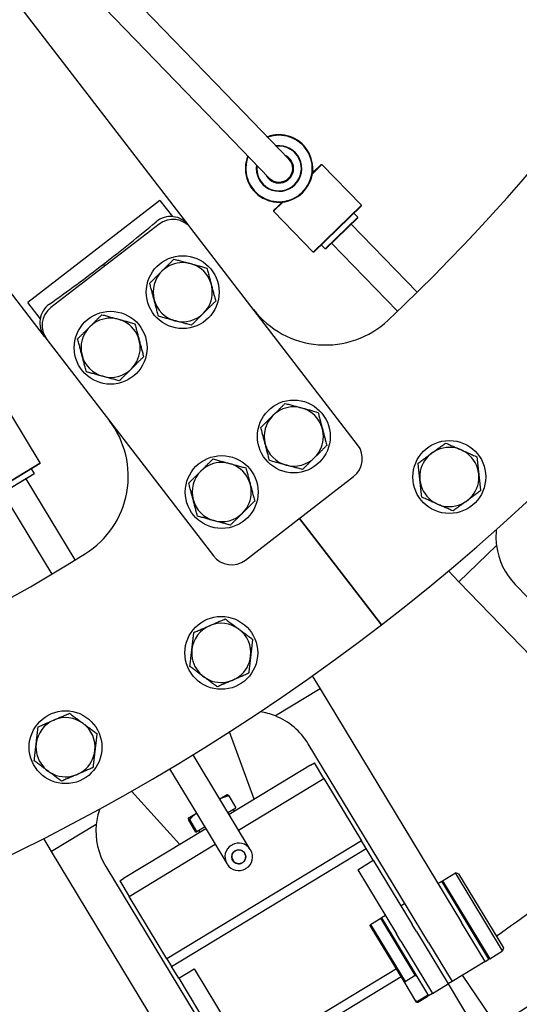
# Model space of a CAD drawing. Extents: x -123022 to 24613, y -6177 to 17283.
# Drawn here: x -113602 to -113492, y 1369 to 1585 of the extents above; entities that cross this region are included whole.
import ezdxf

# ---------------------------------------------------------------- set-up
doc = ezdxf.new("R2010")
doc.units = 0
doc.header["$LTSCALE"] = 130.68
doc.layers.add('1', color=7, linetype='CONTINUOUS')

msp = doc.modelspace()

# ---------------------------------------------------------------- linework, layer by layer
at = {"layer": '1', "lineweight": 25, "transparency": 33554687}
for p, q in [((-113718.423, 1735.976, 4878606763.364), (-113556.411, 1568.662, 4878606763.364)), ((-113722.734, 1731.803, 4878606763.364), (-113560.721, 1564.488, 4878606763.364)), ((-113564.498, 1539.711, 4878606763.364), (-113672.756, 1680.189, 4878606763.364)), ((-113596.181, 1515.295, 4878606763.364), (-113703.278, 1654.265, 4878606763.364)), ((-113542.498, 1554.294, 4878606763.364), (-113556.411, 1568.662, 4878606763.364)), ((-113560.721, 1564.488, 4878606763.364), (-113546.808, 1550.12, 4878606763.364)), ((-113535.232, 1553.111, 4878606763.364), (-113537.341, 1551.072, 4878606763.364)), ((-113537.318, 1551.234, 4878606763.364), (-113535.374, 1553.114, 4878606763.364)), ((-113535.374, 1553.114, 4878606763.364), (-113535.232, 1553.111, 4878606763.364)), ((-113526.542, 1544.127, 4878606763.364), (-113535.232, 1553.111, 4878606763.364)), ((-113537.267, 1551.762, 4878606763.364), (-113537.027, 1551.515, 4878606763.364)), ((-113570.828, 1545.191, 4878606763.364), (-113599.867, 1522.813, 4878606763.364)), ((-113570.828, 1545.191, 4878606763.364), (-113568.097, 1541.646, 4878606763.364)), ((-113543.762, 1544.861, 4878606763.364), (-113545.87, 1542.822, 4878606763.364)), ((-113545.868, 1542.963, 4878606763.364), (-113543.924, 1544.843, 4878606763.364)), ((-113544.454, 1544.81, 4878606763.364), (-113544.215, 1544.562, 4878606763.364)), ((-113537.179, 1533.837, 4878606763.364), (-113526.542, 1544.127, 4878606763.364)), ((-113526.544, 1543.986, 4878606763.364), (-113537.038, 1533.835, 4878606763.364)), ((-113526.544, 1543.986, 4878606763.364), (-113526.542, 1544.127, 4878606763.364)), ((-113545.868, 1542.963, 4878606763.364), (-113545.87, 1542.822, 4878606763.364)), ((-113537.179, 1533.837, 4878606763.364), (-113545.87, 1542.822, 4878606763.364)), ((-113534.55, 1534.571, 4878606763.364), (-113527.363, 1541.524, 4878606763.364)), ((-113528.197, 1542.386, 4878606763.364), (-113527.363, 1541.524, 4878606763.364)), ((-113527.365, 1541.383, 4878606763.364), (-113527.363, 1541.524, 4878606763.364)), ((-113571.024, 1539.99, 4878606763.364), (-113594.787, 1521.677, 4878606763.364)), ((-113564.012, 1539.081, 4878606763.364), (-113564.498, 1539.711, 4878606763.364)), ((-113527.365, 1541.383, 4878606763.364), (-113534.409, 1534.569, 4878606763.364)), ((-113514.325, 1525.025, 4878606763.364), (-113528.803, 1539.992, 4878606763.364)), ((-113527.387, 1491.556, 4878606763.364), (-113564.012, 1539.081, 4878606763.364)), ((-113535.385, 1535.434, 4878606763.364), (-113534.55, 1534.571, 4878606763.364)), ((-113533.115, 1535.82, 4878606763.364), (-113518.637, 1520.853, 4878606763.364)), ((-113537.038, 1533.835, 4878606763.364), (-113537.179, 1533.837, 4878606763.364)), ((-113534.409, 1534.569, 4878606763.364), (-113534.55, 1534.571, 4878606763.364)), ((-113582.91, 1530.83, 4878606763.364), (-113583.215, 1531.226, 4878606763.364)), ((-113583.207, 1531.232, 4878606763.364), (-113582.902, 1530.836, 4878606763.364)), ((-113597.135, 1519.268, 4878606763.364), (-113599.867, 1522.813, 4878606763.364)), ((-113596.181, 1515.295, 4878606763.364), (-113595.695, 1514.665, 4878606763.364)), ((-113595.695, 1514.665, 4878606763.364), (-113559.071, 1467.14, 4878606763.364)), ((-113597.119, 1487.589, 4878606763.364), (-113603.592, 1498.282, 4878606763.364)), ((-113609.779, 1479.924, 4878606763.364), (-113597.119, 1487.589, 4878606763.364)), ((-113597.153, 1487.451, 4878606763.364), (-113609.642, 1479.89, 4878606763.364)), ((-113597.153, 1487.451, 4878606763.364), (-113597.119, 1487.589, 4878606763.364)), ((-113599.12, 1486.26, 4878606763.364), (-113598.499, 1485.234, 4878606763.364)), ((-113607.053, 1480.055, 4878606763.364), (-113598.499, 1485.234, 4878606763.364)), ((-113598.532, 1485.096, 4878606763.364), (-113606.916, 1480.021, 4878606763.364)), ((-113589.459, 1466.247, 4878606763.364), (-113600.243, 1484.06, 4878606763.364)), ((-113598.532, 1485.096, 4878606763.364), (-113598.499, 1485.234, 4878606763.364)), ((-113552.058, 1466.231, 4878606763.364), (-113528.296, 1484.544, 4878606763.364)), ((-113605.376, 1480.953, 4878606763.364), (-113594.591, 1463.139, 4878606763.364)), ((-113522.174, 1452.018, 4878606763.364), (-113540.181, 1475.385, 4878606763.364)), ((-113540.173, 1475.391, 4878606763.364), (-113522.166, 1452.024, 4878606763.364)), ((-113496.878, 1469.448, 4878606763.364), (-113505.144, 1461.453, 4878606763.364)), ((-113505.144, 1461.453, 4878606763.364), (-113507.45, 1463.837, 4878606763.364)), ((-113463.428, 1418.327, 4878606763.364), (-113505.144, 1461.453, 4878606763.364)), ((-113492.777, 1460.894, 4878606763.364), (-113457.319, 1424.237, 4878606763.364)), ((-113537.346, 1440.798, 4878606763.364), (-113535.628, 1437.96, 4878606763.364)), ((-113535.628, 1437.96, 4878606763.364), (-113545.466, 1432.004, 4878606763.364)), ((-113535.628, 1437.96, 4878606763.364), (-113504.555, 1386.633, 4878606763.364)), ((-113550.093, 1413.699, 4878606763.364), (-113555.542, 1428.513, 4878606763.364)), ((-113511.826, 1382.231, 4878606763.364), (-113538.238, 1425.859, 4878606763.364)), ((-113557.673, 1413.743, 4878606763.364), (-113563.564, 1423.474, 4878606763.364)), ((-113537.742, 1421.177, 4878606763.364), (-113555.621, 1410.353, 4878606763.364)), ((-113537.742, 1421.177, 4878606763.364), (-113536.886, 1421.695, 4878606763.364)), ((-113534.815, 1418.273, 4878606763.364), (-113536.886, 1421.695, 4878606763.364)), ((-113568.696, 1420.365, 4878606763.364), (-113562.805, 1410.635, 4878606763.364)), ((-113553.549, 1406.931, 4878606763.364), (-113534.815, 1418.273, 4878606763.364)), ((-113534.815, 1418.273, 4878606763.364), (-113526.529, 1404.586, 4878606763.364)), ((-113566.452, 1403.796, 4878606763.364), (-113577.052, 1415.491, 4878606763.364)), ((-113557.692, 1413.775, 4878606763.364), (-113556.067, 1414.759, 4878606763.364)), ((-113556.067, 1414.759, 4878606763.364), (-113556.058, 1414.759, 4878606763.364)), ((-113555.72, 1414.446, 4878606763.364), (-113554.139, 1411.835, 4878606763.364)), ((-113550.992, 1402.707, 4878606763.364), (-113557.673, 1413.743, 4878606763.364)), ((-113555.88, 1410.781, 4878606763.364), (-113554.139, 1411.835, 4878606763.364)), ((-113564.621, 1409.58, 4878606763.364), (-113562.825, 1410.667, 4878606763.364)), ((-113562.805, 1410.635, 4878606763.364), (-113556.125, 1399.6, 4878606763.364)), ((-113554.733, 1411.475, 4878606763.364), (-113554.474, 1411.047, 4878606763.364)), ((-113584.816, 1408.181, 4878606763.364), (-113594.654, 1402.226, 4878606763.364)), ((-113564.621, 1409.58, 4878606763.364), (-113564.626, 1409.572, 4878606763.364)), ((-113562.924, 1406.516, 4878606763.364), (-113564.505, 1409.127, 4878606763.364)), ((-113562.687, 1406.66, 4878606763.364), (-113564.267, 1409.271, 4878606763.364)), ((-113562.687, 1406.66, 4878606763.364), (-113561.012, 1407.673, 4878606763.364)), ((-113560.753, 1407.246, 4878606763.364), (-113578.803, 1396.318, 4878606763.364)), ((-113562.924, 1406.516, 4878606763.364), (-113562.687, 1406.66, 4878606763.364)), ((-113562.33, 1406.876, 4878606763.364), (-113562.071, 1406.448, 4878606763.364)), ((-113594.654, 1402.226, 4878606763.364), (-113596.372, 1405.064, 4878606763.364)), ((-113577.587, 1392.378, 4878606763.364), (-113558.682, 1403.824, 4878606763.364)), ((-113526.529, 1404.586, 4878606763.364), (-113569.301, 1378.691, 4878606763.364)), ((-113555.146, 1403.583, 4878606763.364), (-113554.975, 1403.686, 4878606763.364)), ((-113525.493, 1402.875, 4878606763.364), (-113526.529, 1404.586, 4878606763.364)), ((-113563.581, 1350.899, 4878606763.364), (-113594.654, 1402.226, 4878606763.364)), ((-113568.265, 1376.98, 4878606763.364), (-113525.493, 1402.875, 4878606763.364)), ((-113554.198, 1402.403, 4878606763.364), (-113554.369, 1402.3, 4878606763.364)), ((-113552.172, 1401.759, 4878606763.364), (-113552.275, 1401.931, 4878606763.364)), ((-113550.992, 1402.707, 4878606763.364), (-113550.888, 1402.536, 4878606763.364)), ((-113523.939, 1400.309, 4878606763.364), (-113525.493, 1402.875, 4878606763.364)), ((-113582.722, 1398.929, 4878606763.364), (-113556.309, 1355.301, 4878606763.364)), ((-113556.021, 1399.429, 4878606763.364), (-113556.125, 1399.6, 4878606763.364)), ((-113554.842, 1400.377, 4878606763.364), (-113554.738, 1400.206, 4878606763.364)), ((-113552.815, 1399.733, 4878606763.364), (-113552.644, 1399.837, 4878606763.364)), ((-113527.361, 1398.237, 4878606763.364), (-113523.939, 1400.309, 4878606763.364)), ((-113523.939, 1400.309, 4878606763.364), (-113515.42, 1386.237, 4878606763.364)), ((-113551.867, 1398.554, 4878606763.364), (-113552.038, 1398.45, 4878606763.364)), ((-113527.361, 1398.237, 4878606763.364), (-113518.842, 1384.165, 4878606763.364)), ((-113508.707, 1395.809, 4878606763.364), (-113505.884, 1397.518, 4878606763.364)), ((-113495.526, 1380.409, 4878606763.364), (-113505.884, 1397.518, 4878606763.364)), ((-113505.197, 1397.349, 4878606763.364), (-113505.884, 1397.518, 4878606763.364)), ((-113505.197, 1397.349, 4878606763.364), (-113495.358, 1381.096, 4878606763.364)), ((-113579.659, 1395.8, 4878606763.364), (-113578.803, 1396.318, 4878606763.364)), ((-113579.659, 1395.8, 4878606763.364), (-113577.587, 1392.378, 4878606763.364)), ((-113509.734, 1395.188, 4878606763.364), (-113508.878, 1395.706, 4878606763.364)), ((-113498.52, 1378.597, 4878606763.364), (-113508.878, 1395.706, 4878606763.364)), ((-113508.775, 1395.534, 4878606763.364), (-113508.707, 1395.809, 4878606763.364)), ((-113508.707, 1395.809, 4878606763.364), (-113498.349, 1378.7, 4878606763.364)), ((-113569.301, 1378.691, 4878606763.364), (-113577.587, 1392.378, 4878606763.364)), ((-113517.005, 1390.786, 4878606763.364), (-113517.86, 1390.268, 4878606763.364)), ((-113521.282, 1388.196, 4878606763.364), (-113522.138, 1387.678, 4878606763.364)), ((-113524.6, 1385.954, 4878606763.364), (-113524.533, 1386.228, 4878606763.364)), ((-113516.973, 1373.355, 4878606763.364), (-113524.6, 1385.954, 4878606763.364)), ((-113524.533, 1386.228, 4878606763.364), (-113522.309, 1387.575, 4878606763.364)), ((-113524.533, 1386.228, 4878606763.364), (-113516.95, 1373.703, 4878606763.364)), ((-113514.726, 1375.05, 4878606763.364), (-113522.309, 1387.575, 4878606763.364)), ((-113522.034, 1387.507, 4878606763.364), (-113522.309, 1387.575, 4878606763.364)), ((-113522.138, 1387.678, 4878606763.364), (-113511.78, 1370.569, 4878606763.364)), ((-113514.453, 1384.639, 4878606763.364), (-113515.42, 1386.237, 4878606763.364)), ((-113499.376, 1378.079, 4878606763.364), (-113504.555, 1386.633, 4878606763.364)), ((-113499.376, 1378.079, 4878606763.364), (-113504.555, 1386.633, 4878606763.364)), ((-113517.875, 1382.568, 4878606763.364), (-113518.842, 1384.165, 4878606763.364)), ((-113514.453, 1384.639, 4878606763.364), (-113507.503, 1373.159, 4878606763.364)), ((-113514.453, 1384.639, 4878606763.364), (-113507.503, 1373.159, 4878606763.364)), ((-113517.875, 1382.568, 4878606763.364), (-113510.924, 1371.087, 4878606763.364)), ((-113517.875, 1382.568, 4878606763.364), (-113510.924, 1371.087, 4878606763.364)), ((-113511.826, 1382.231, 4878606763.364), (-113506.647, 1373.677, 4878606763.364)), ((-113511.826, 1382.231, 4878606763.364), (-113506.647, 1373.677, 4878606763.364)), ((-113498.349, 1378.7, 4878606763.364), (-113495.526, 1380.409, 4878606763.364)), ((-113495.358, 1381.096, 4878606763.364), (-113495.526, 1380.409, 4878606763.364)), ((-113569.301, 1378.691, 4878606763.364), (-113568.265, 1376.98, 4878606763.364)), ((-113499.376, 1378.079, 4878606763.364), (-113506.647, 1373.677, 4878606763.364)), ((-113499.376, 1378.079, 4878606763.364), (-113498.52, 1378.597, 4878606763.364)), ((-113498.624, 1378.768, 4878606763.364), (-113498.349, 1378.7, 4878606763.364)), ((-113566.712, 1374.414, 4878606763.364), (-113568.265, 1376.98, 4878606763.364)), ((-113566.712, 1374.414, 4878606763.364), (-113563.29, 1376.486, 4878606763.364)), ((-113563.29, 1376.486, 4878606763.364), (-113554.771, 1362.414, 4878606763.364)), ((-113518.871, 1376.49, 4878606763.364), (-113547.956, 1358.882, 4878606763.364)), ((-113516.95, 1373.703, 4878606763.364), (-113514.726, 1375.05, 4878606763.364)), ((-113496.629, 1363.769, 4878606763.364), (-113504.318, 1375.087, 4878606763.364)), ((-113566.712, 1374.414, 4878606763.364), (-113558.192, 1360.342, 4878606763.364)), ((-113546.921, 1357.171, 4878606763.364), (-113517.835, 1374.779, 4878606763.364)), ((-113514.584, 1369.408, 4878606763.364), (-113516.973, 1373.355, 4878606763.364)), ((-113510.924, 1371.087, 4878606763.364), (-113507.503, 1373.159, 4878606763.364)), ((-113506.647, 1373.677, 4878606763.364), (-113507.503, 1373.159, 4878606763.364)), ((-113507.503, 1373.159, 4878606763.364), (-113497.262, 1356.244, 4878606763.364)), ((-113511.883, 1370.74, 4878606763.364), (-113511.951, 1370.466, 4878606763.364)), ((-113510.924, 1371.087, 4878606763.364), (-113511.78, 1370.569, 4878606763.364)), ((-113514.45, 1369.187, 4878606763.364), (-113514.584, 1369.408, 4878606763.364)), ((-113514.45, 1369.187, 4878606763.364), (-113514.175, 1369.119, 4878606763.364)), ((-113512.04, 1370.613, 4878606763.364), (-113514.264, 1369.267, 4878606763.364)), ((-113514.264, 1369.267, 4878606763.364), (-113514.175, 1369.119, 4878606763.364)), ((-113514.175, 1369.119, 4878606763.364), (-113511.951, 1370.466, 4878606763.364)), ((-113511.951, 1370.466, 4878606763.364), (-113512.04, 1370.613, 4878606763.364))]:
    msp.add_line(p, q, dxfattribs=at)
for centre, radius in [((-113565.829, 1525.056, 4878606763.364), 8), ((-113581.67, 1512.848, 4878606763.364), 8), ((-113541.412, 1493.373, 4878606763.364), 8), ((-113507.236, 1484.472, 4878606763.364), 8), ((-113557.254, 1481.165, 4878606763.364), 8), ((-113557.354, 1445.849, 4878606763.364), 8), ((-113591.572, 1425.133, 4878606763.364), 8), ((-113553.507, 1401.068, 4878606763.364), 1.55)]:
    msp.add_circle(centre, radius, dxfattribs=at)
for centre, radius, start, end in [((-113812.726, 1829.053, 4878606763.364), 476, 307.61997, 359.04734), ((-113812.726, 1829.053, 4878606763.364), 426, 313.27345, 353.39387), ((-113544.653, 1552.207, 4878606763.364), 7.4, 157.99421, 110.16114), ((-113544.653, 1552.207, 4878606763.364), 7.3, 158.34276, 109.81259), ((-113544.653, 1552.207, 4878606763.364), 5, 170.94758, 97.20778), ((-113544.653, 1552.207, 4878606763.364), 4.9, 171.82968, 96.32568), ((-113544.653, 1552.207, 4878606763.364), 3.2, 203.71354, 64.44181), ((-113544.653, 1552.207, 4878606763.364), 3, 224.07768, 44.07768), ((-113568.458, 1536.659, 4878606763.364), 5, 37.61937, 129.87569), ((-113812.726, 1829.053, 4878606763.364), 376, 307.62013, 309.87569), ((-113567.972, 1536.029, 4878606763.364), 5, 37.61937, 127.61937), ((-113812.726, 1829.053, 4878606763.364), 376, 305.36305, 307.61861), ((-113565.829, 1525.056, 4878606763.364), 6.5, 314.79365, 134.79365), ((-113565.829, 1525.056, 4878606763.364), 6.5, 134.79365, 314.79365), ((-113592.22, 1518.347, 4878606763.364), 5, 125.36305, 217.61937), ((-113591.735, 1517.717, 4878606763.364), 5, 127.61937, 217.61937), ((-113534.421, 1533.448, 4878606763.364), 20, 217.61937, 313.27345), ((-113581.67, 1512.848, 4878606763.364), 6.5, 314.79365, 134.79365), ((-113581.67, 1512.848, 4878606763.364), 6.5, 134.79365, 314.79365), ((-113541.412, 1493.373, 4878606763.364), 6.5, 314.79365, 134.79365), ((-113597.788, 1484.615, 4878606763.364), 20, 301.96529, 37.61937), ((-113541.412, 1493.373, 4878606763.364), 6.5, 134.79365, 314.79365), ((-113531.348, 1488.504, 4878606763.364), 5, 307.61937, 37.61937), ((-113507.236, 1484.472, 4878606763.364), 6.5, 6.22222, 186.22222), ((-113557.254, 1481.165, 4878606763.364), 6.5, 314.79365, 134.79365), ((-113557.254, 1481.165, 4878606763.364), 6.5, 134.79365, 314.79365), ((-113507.236, 1484.472, 4878606763.364), 6.5, 186.22222, 6.22222), ((-113481.995, 1471.323, 4878606763.364), 15, 173.92011, 187.17805), ((-113481.995, 1471.323, 4878606763.364), 15, 187.17805, 224.04794), ((-113812.726, 1829.053, 4878606763.364), 426, 261.84488, 301.96529), ((-113555.11, 1470.192, 4878606763.364), 5, 217.61937, 307.61937), ((-113812.726, 1829.053, 4878606763.364), 476, 256.1914, 307.61877), ((-113557.354, 1445.849, 4878606763.364), 6.5, 353.36508, 173.36508), ((-113557.354, 1445.849, 4878606763.364), 6.5, 173.36508, 353.36508), ((-113591.572, 1425.133, 4878606763.364), 6.5, 353.36508, 173.36508), ((-113551.07, 1418.091, 4878606763.364), 15, 68.0607, 81.31863), ((-113551.07, 1418.091, 4878606763.364), 15, 31.1908, 68.0607), ((-113591.572, 1425.133, 4878606763.364), 6.5, 173.36508, 353.36508), ((-113569.89, 1406.697, 4878606763.364), 15, 161.06297, 174.3209), ((-113812.726, 1829.053, 4878606763.364), 546, 305.33945, 309.89929), ((-113569.89, 1406.697, 4878606763.364), 15, 174.3209, 211.1908), ((-113553.644, 1401.102, 4878606763.364), 2.9, 121.1908, 211.1908), ((-113553.473, 1401.206, 4878606763.364), 2.9, 31.1908, 121.1908), ((-113553.644, 1401.102, 4878606763.364), 1.4, 121.1908, 211.1908), ((-113553.473, 1401.206, 4878606763.364), 1.4, 31.1908, 121.1908), ((-113553.369, 1401.034, 4878606763.364), 1.4, 301.1908, 31.1908), ((-113553.369, 1401.034, 4878606763.364), 2.9, 301.1908, 31.1908), ((-113553.54, 1400.931, 4878606763.364), 2.9, 211.1908, 301.1908), ((-113553.54, 1400.931, 4878606763.364), 1.4, 211.1908, 301.1908), ((-113327.201, 1114.377, 4878606763.364), 301.5, 109.24334, 124.1908), ((-113327.201, 1114.377, 4878606763.364), 298, 115.79179, 125.08111)]:
    msp.add_arc(centre, radius, start, end, dxfattribs=at)
for points, weights in [([(-113570.408, 1529.669, 4878606763.364), (-113569.171, 1530.897, 4878606763.364), (-113567.742, 1532.316, 4878606763.364)], [1, 1.0380269746, 1]), ([(-113567.742, 1532.316, 4878606763.364), (-113564.122, 1531.331, 4878606763.364), (-113560.501, 1530.346, 4878606763.364)], [1, 1.15455095302, 1]), ([(-113573.074, 1527.022, 4878606763.364), (-113571.645, 1528.441, 4878606763.364), (-113570.408, 1529.669, 4878606763.364)], [1, 1.0380269746, 1]), ([(-113560.501, 1530.346, 4878606763.364), (-113559.542, 1526.718, 4878606763.364), (-113558.583, 1523.09, 4878606763.364)], [1, 1.15455095302, 1]), ([(-113571.156, 1519.767, 4878606763.364), (-113572.115, 1523.395, 4878606763.364), (-113573.074, 1527.022, 4878606763.364)], [1, 1.15455095302, 1]), ([(-113558.583, 1523.09, 4878606763.364), (-113560.012, 1521.672, 4878606763.364), (-113561.249, 1520.444, 4878606763.364)], [1, 1.0380269746, 1]), ([(-113586.25, 1517.461, 4878606763.364), (-113585.013, 1518.689, 4878606763.364), (-113583.584, 1520.108, 4878606763.364)], [1, 1.0380269746, 1]), ([(-113583.584, 1520.108, 4878606763.364), (-113579.963, 1519.122, 4878606763.364), (-113576.343, 1518.137, 4878606763.364)], [1, 1.15455095302, 1]), ([(-113561.249, 1520.444, 4878606763.364), (-113562.486, 1519.215, 4878606763.364), (-113563.915, 1517.797, 4878606763.364)], [1, 1.0380269746, 1]), ([(-113576.343, 1518.137, 4878606763.364), (-113575.384, 1514.51, 4878606763.364), (-113574.425, 1510.882, 4878606763.364)], [1, 1.15455095302, 1]), ([(-113563.915, 1517.797, 4878606763.364), (-113567.536, 1518.782, 4878606763.364), (-113571.156, 1519.767, 4878606763.364)], [1, 1.15455095302, 1]), ([(-113588.916, 1514.814, 4878606763.364), (-113587.487, 1516.233, 4878606763.364), (-113586.25, 1517.461, 4878606763.364)], [1, 1.0380269746, 1]), ([(-113586.998, 1507.559, 4878606763.364), (-113587.957, 1511.186, 4878606763.364), (-113588.916, 1514.814, 4878606763.364)], [1, 1.15455095302, 1]), ([(-113574.425, 1510.882, 4878606763.364), (-113575.854, 1509.463, 4878606763.364), (-113577.091, 1508.235, 4878606763.364)], [1, 1.0380269746, 1]), ([(-113579.757, 1505.589, 4878606763.364), (-113583.377, 1506.574, 4878606763.364), (-113586.998, 1507.559, 4878606763.364)], [1, 1.15455095302, 1]), ([(-113577.091, 1508.235, 4878606763.364), (-113578.328, 1507.007, 4878606763.364), (-113579.757, 1505.589, 4878606763.364)], [1, 1.0380269746, 1]), ([(-113545.992, 1497.986, 4878606763.364), (-113544.755, 1499.214, 4878606763.364), (-113543.326, 1500.632, 4878606763.364)], [1, 1.0380269746, 1]), ([(-113543.326, 1500.632, 4878606763.364), (-113539.705, 1499.647, 4878606763.364), (-113536.084, 1498.662, 4878606763.364)], [1, 1.15455095302, 1]), ([(-113536.084, 1498.662, 4878606763.364), (-113535.126, 1495.035, 4878606763.364), (-113534.167, 1491.407, 4878606763.364)], [1, 1.15455095302, 1]), ([(-113548.658, 1495.339, 4878606763.364), (-113547.229, 1496.757, 4878606763.364), (-113545.992, 1497.986, 4878606763.364)], [1, 1.0380269746, 1]), ([(-113546.74, 1488.083, 4878606763.364), (-113547.699, 1491.711, 4878606763.364), (-113548.658, 1495.339, 4878606763.364)], [1, 1.15455095302, 1]), ([(-113514.105, 1487.502, 4878606763.364), (-113511.078, 1489.718, 4878606763.364), (-113508.05, 1491.935, 4878606763.364)], [1, 1.15455095302, 1]), ([(-113508.05, 1491.935, 4878606763.364), (-113504.616, 1490.423, 4878606763.364), (-113501.182, 1488.911, 4878606763.364)], [1, 1.15455095302, 1]), ([(-113534.167, 1491.407, 4878606763.364), (-113535.595, 1489.988, 4878606763.364), (-113536.833, 1488.76, 4878606763.364)], [1, 1.0380269746, 1]), ([(-113561.833, 1485.777, 4878606763.364), (-113560.596, 1487.006, 4878606763.364), (-113559.168, 1488.424, 4878606763.364)], [1, 1.0380269746, 1]), ([(-113559.168, 1488.424, 4878606763.364), (-113555.547, 1487.439, 4878606763.364), (-113551.926, 1486.454, 4878606763.364)], [1, 1.15455095302, 1]), ([(-113539.498, 1486.113, 4878606763.364), (-113543.119, 1487.098, 4878606763.364), (-113546.74, 1488.083, 4878606763.364)], [1, 1.15455095302, 1]), ([(-113536.833, 1488.76, 4878606763.364), (-113538.07, 1487.532, 4878606763.364), (-113539.498, 1486.113, 4878606763.364)], [1, 1.0380269746, 1]), ([(-113513.698, 1483.767, 4878606763.364), (-113513.887, 1485.5, 4878606763.364), (-113514.105, 1487.502, 4878606763.364)], [1, 1.0380269746, 1]), ([(-113501.182, 1488.911, 4878606763.364), (-113500.963, 1486.909, 4878606763.364), (-113500.775, 1485.176, 4878606763.364)], [1, 1.0380269746, 1]), ([(-113564.499, 1483.131, 4878606763.364), (-113563.071, 1484.549, 4878606763.364), (-113561.833, 1485.777, 4878606763.364)], [1, 1.0380269746, 1]), ([(-113551.926, 1486.454, 4878606763.364), (-113550.967, 1482.826, 4878606763.364), (-113550.008, 1479.199, 4878606763.364)], [1, 1.15455095302, 1]), ([(-113562.582, 1475.875, 4878606763.364), (-113563.54, 1479.503, 4878606763.364), (-113564.499, 1483.131, 4878606763.364)], [1, 1.15455095302, 1]), ([(-113513.291, 1480.033, 4878606763.364), (-113513.509, 1482.034, 4878606763.364), (-113513.698, 1483.767, 4878606763.364)], [1, 1.0380269746, 1]), ([(-113500.775, 1485.176, 4878606763.364), (-113500.586, 1483.443, 4878606763.364), (-113500.367, 1481.442, 4878606763.364)], [1, 1.0380269746, 1]), ([(-113500.367, 1481.442, 4878606763.364), (-113503.395, 1479.225, 4878606763.364), (-113506.423, 1477.008, 4878606763.364)], [1, 1.15455095302, 1]), ([(-113550.008, 1479.199, 4878606763.364), (-113551.437, 1477.78, 4878606763.364), (-113552.674, 1476.552, 4878606763.364)], [1, 1.0380269746, 1]), ([(-113506.423, 1477.008, 4878606763.364), (-113509.857, 1478.521, 4878606763.364), (-113513.291, 1480.033, 4878606763.364)], [1, 1.15455095302, 1]), ([(-113555.34, 1473.905, 4878606763.364), (-113558.961, 1474.89, 4878606763.364), (-113562.582, 1475.875, 4878606763.364)], [1, 1.15455095302, 1]), ([(-113552.674, 1476.552, 4878606763.364), (-113553.911, 1475.324, 4878606763.364), (-113555.34, 1473.905, 4878606763.364)], [1, 1.0380269746, 1]), ([(-113563.377, 1450.331, 4878606763.364), (-113559.932, 1451.819, 4878606763.364), (-113556.487, 1453.306, 4878606763.364)], [1, 1.15455095302, 1]), ([(-113556.487, 1453.306, 4878606763.364), (-113553.475, 1451.068, 4878606763.364), (-113550.464, 1448.829, 4878606763.364)], [1, 1.15455095302, 1]), ([(-113563.811, 1446.6, 4878606763.364), (-113563.609, 1448.331, 4878606763.364), (-113563.377, 1450.331, 4878606763.364)], [1, 1.0380269746, 1]), ([(-113550.464, 1448.829, 4878606763.364), (-113550.696, 1446.829, 4878606763.364), (-113550.898, 1445.098, 4878606763.364)], [1, 1.0380269746, 1]), ([(-113564.245, 1442.868, 4878606763.364), (-113564.012, 1444.868, 4878606763.364), (-113563.811, 1446.6, 4878606763.364)], [1, 1.0380269746, 1]), ([(-113550.898, 1445.098, 4878606763.364), (-113551.099, 1443.366, 4878606763.364), (-113551.332, 1441.366, 4878606763.364)], [1, 1.0380269746, 1]), ([(-113558.222, 1438.391, 4878606763.364), (-113561.233, 1440.63, 4878606763.364), (-113564.245, 1442.868, 4878606763.364)], [1, 1.15455095302, 1]), ([(-113551.332, 1441.366, 4878606763.364), (-113554.777, 1439.879, 4878606763.364), (-113558.222, 1438.391, 4878606763.364)], [1, 1.15455095302, 1]), ([(-113597.594, 1429.616, 4878606763.364), (-113594.15, 1431.103, 4878606763.364), (-113590.705, 1432.59, 4878606763.364)], [1, 1.15455095302, 1]), ([(-113590.705, 1432.59, 4878606763.364), (-113587.693, 1430.352, 4878606763.364), (-113584.681, 1428.114, 4878606763.364)], [1, 1.15455095302, 1]), ([(-113598.028, 1425.884, 4878606763.364), (-113597.827, 1427.616, 4878606763.364), (-113597.594, 1429.616, 4878606763.364)], [1, 1.0380269746, 1]), ([(-113584.681, 1428.114, 4878606763.364), (-113584.914, 1426.114, 4878606763.364), (-113585.116, 1424.382, 4878606763.364)], [1, 1.0380269746, 1]), ([(-113598.463, 1422.153, 4878606763.364), (-113598.23, 1424.153, 4878606763.364), (-113598.028, 1425.884, 4878606763.364)], [1, 1.0380269746, 1]), ([(-113585.116, 1424.382, 4878606763.364), (-113585.317, 1422.651, 4878606763.364), (-113585.55, 1420.651, 4878606763.364)], [1, 1.0380269746, 1]), ([(-113592.439, 1417.676, 4878606763.364), (-113595.451, 1419.914, 4878606763.364), (-113598.463, 1422.153, 4878606763.364)], [1, 1.15455095302, 1]), ([(-113585.55, 1420.651, 4878606763.364), (-113588.995, 1419.163, 4878606763.364), (-113592.439, 1417.676, 4878606763.364)], [1, 1.15455095302, 1]), ([(-113555.72, 1414.446, 4878606763.364), (-113556.844, 1414.202, 4878606763.364), (-113557.686, 1413.764, 4878606763.364)], [1, 1.03157933558, 1.01070882754]), ([(-113556.058, 1414.759, 4878606763.364), (-113555.99, 1414.76, 4878606763.364), (-113555.72, 1414.446, 4878606763.364)], [1.07665021457, 1.07032440359, 1]), ([(-113562.81, 1410.643, 4878606763.364), (-113563.55, 1410.102, 4878606763.364), (-113564.267, 1409.271, 4878606763.364)], [1.0722772073, 1.05762239444, 1]), ([(-113564.267, 1409.271, 4878606763.364), (-113564.818, 1409.912, 4878606763.364), (-113564.505, 1409.127, 4878606763.364)], [1, 1.15455095302, 1]), ([(-113514.726, 1375.05, 4878606763.364), (-113514.561, 1374.981, 4878606763.364), (-113514.407, 1374.909, 4878606763.364)], [1, 1.00029490316, 1]), ([(-113516.973, 1373.355, 4878606763.364), (-113516.966, 1373.525, 4878606763.364), (-113516.95, 1373.703, 4878606763.364)], [1, 1.00029490316, 1]), ([(-113512.017, 1370.962, 4878606763.364), (-113512.025, 1370.792, 4878606763.364), (-113512.04, 1370.613, 4878606763.364)], [1, 1.00029490316, 1]), ([(-113514.264, 1369.267, 4878606763.364), (-113514.43, 1369.336, 4878606763.364), (-113514.584, 1369.408, 4878606763.364)], [1, 1.00029490316, 1])]:
    msp.add_rational_spline(points, weights, degree=2, dxfattribs=at)

doc.saveas('drawing.dxf')
